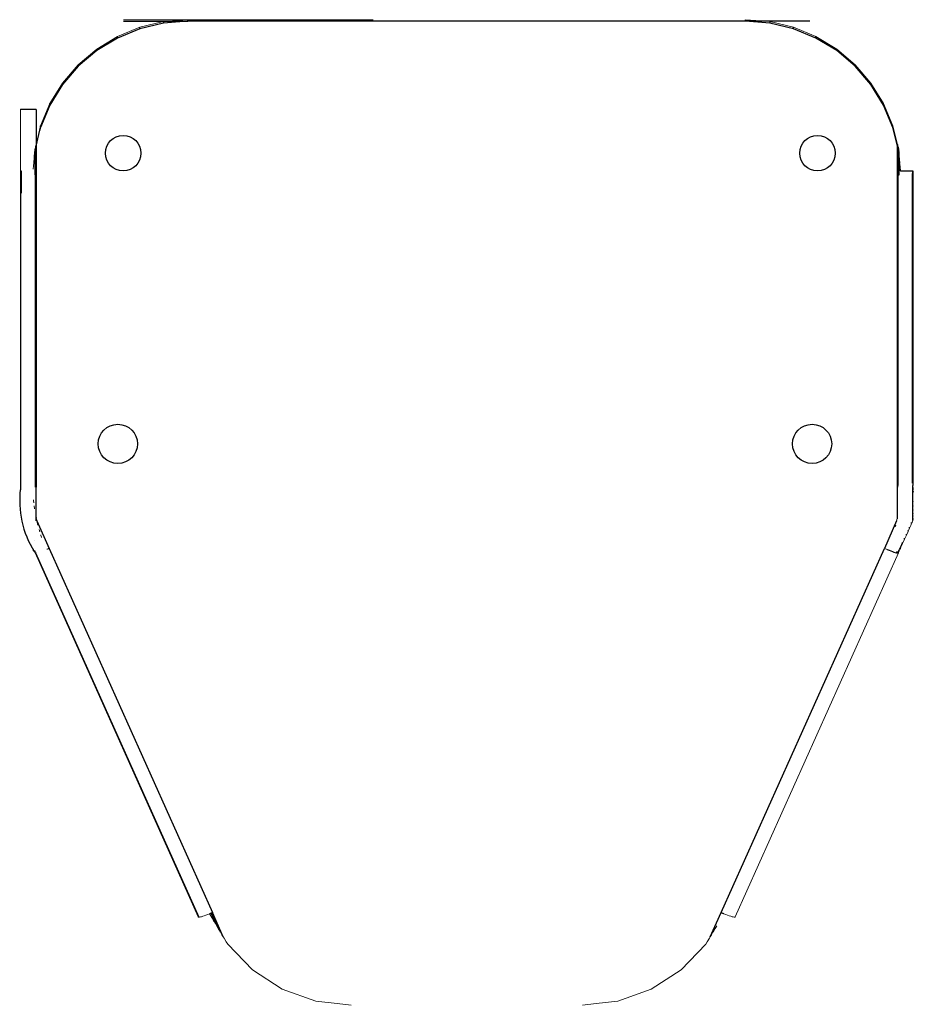
# Model space of a CAD drawing. Units: metres. Extents: x -1.75 to 1.75, y -2.06 to 2.06.
# Drawn here: x -0.15 to 0.14, y 0.01 to 0.33 of the extents above; entities that cross this region are included whole.
import ezdxf

# ---------------------------------------------------------------- set-up
doc = ezdxf.new("R2010")
doc.units = ezdxf.units.M

msp = doc.modelspace()

# ---------------------------------------------------------------- linework, layer by layer
at = {"lineweight": 5}
for p, q in [((-0.11272, 0.3284), (-0.09197, 0.3284)), ((-0.10742, 0.32598), (-0.09979, 0.32779)), ((-0.09979, 0.32779), (-0.09855, 0.32789)), ((-0.09855, 0.32789), (-0.09197, 0.3284)), ((-0.09197, 0.3284), (-0.03212, 0.3284)), ((0.08803, 0.3284), (0.09462, 0.32789)), ((0.09462, 0.32789), (0.09586, 0.32779)), ((0.09586, 0.32779), (0.10348, 0.32598)), ((-0.11467, 0.323), (-0.10742, 0.32598)), ((0.10348, 0.32598), (0.11073, 0.323)), ((-0.12136, 0.31893), (-0.11467, 0.323)), ((0.11073, 0.323), (0.11742, 0.31893)), ((-0.12732, 0.31388), (-0.12136, 0.31893)), ((0.11742, 0.31893), (0.12339, 0.31388)), ((-0.13242, 0.30796), (-0.12732, 0.31388)), ((0.12339, 0.31388), (0.12848, 0.30796)), ((-0.13652, 0.30133), (-0.13242, 0.30796)), ((0.12848, 0.30796), (0.13258, 0.30133)), ((-0.14597, 0.29953), (-0.14597, 0.27967)), ((-0.13952, 0.29414), (-0.13652, 0.30133)), ((0.13258, 0.30133), (0.13559, 0.29414)), ((-0.14097, 0.28816), (-0.13952, 0.29414)), ((-0.13974, 0.29272), (-0.14097, 0.28765)), ((-0.13952, 0.29363), (-0.13974, 0.29272)), ((0.13559, 0.29414), (0.13703, 0.28816)), ((-0.14142, 0.2857), (-0.14137, 0.28635)), ((-0.14135, 0.28657), (-0.14137, 0.28635)), ((-0.14135, 0.28606), (-0.14137, 0.28584)), ((-0.14135, 0.28657), (-0.14127, 0.28689)), ((-0.14117, 0.28682), (-0.14135, 0.28606)), ((-0.14127, 0.28689), (-0.14117, 0.28733)), ((-0.14097, 0.28765), (-0.14117, 0.28682)), ((-0.14117, 0.28733), (-0.14112, 0.28752)), ((-0.14112, 0.28752), (-0.14097, 0.28816)), ((0.13703, 0.28816), (0.13719, 0.28752)), ((0.13719, 0.28752), (0.13724, 0.28733)), ((0.13724, 0.28733), (0.13734, 0.28689)), ((0.13734, 0.28689), (0.13742, 0.28657)), ((0.13742, 0.28657), (0.13744, 0.28635)), ((0.13744, 0.28635), (0.13749, 0.2857)), ((-0.14167, 0.28251), (-0.14157, 0.28364)), ((-0.14155, 0.28385), (-0.14157, 0.28383)), ((-0.14157, 0.28383), (-0.14157, 0.28364)), ((-0.14137, 0.28584), (-0.14155, 0.28401)), ((-0.14155, 0.28401), (-0.14142, 0.28564)), ((-0.14155, 0.28401), (-0.14155, 0.28385)), ((-0.14142, 0.2857), (-0.14142, 0.28564)), ((0.13749, 0.2857), (0.13762, 0.28401)), ((0.13762, 0.28401), (0.13764, 0.28383)), ((0.13764, 0.28383), (0.13774, 0.28251)), ((-0.14597, 0.27959), (-0.14597, 0.27967)), ((-0.14592, 0.27967), (-0.14597, 0.27967)), ((-0.14597, 0.27895), (-0.14597, 0.27959)), ((-0.14578, 0.27967), (-0.14592, 0.27967)), ((-0.14186, 0.28019), (-0.14177, 0.28122)), ((-0.14177, 0.28131), (-0.14167, 0.28225)), ((-0.14177, 0.28131), (-0.14177, 0.28122)), ((-0.14177, 0.28122), (-0.14177, 0.28096)), ((-0.14177, 0.28096), (-0.14177, 0.28088)), ((-0.14177, 0.28088), (-0.14177, 0.2808)), ((-0.14167, 0.28251), (-0.14167, 0.28225)), ((0.13774, 0.28251), (0.13784, 0.28131)), ((0.13784, 0.28131), (0.13784, 0.28122)), ((0.13784, 0.28122), (0.13793, 0.28019)), ((0.13803, 0.27959), (0.13803, 0.27967)), ((0.13803, 0.27967), (0.13869, 0.27967)), ((0.13869, 0.27967), (0.13932, 0.27967)), ((0.13932, 0.27967), (0.13991, 0.27967)), ((0.13991, 0.27967), (0.14044, 0.27967)), ((0.14044, 0.27967), (0.14091, 0.27967)), ((0.14091, 0.27967), (0.1413, 0.27967)), ((0.1413, 0.27967), (0.14162, 0.27967)), ((0.14162, 0.27967), (0.14185, 0.27967)), ((0.14185, 0.27967), (0.14199, 0.27967)), ((0.14199, 0.27967), (0.14203, 0.27967)), ((0.14203, 0.27967), (0.14203, 0.27959)), ((0.14203, 0.27959), (0.14203, 0.27895)), ((-0.14597, 0.27895), (-0.14597, 0.27845)), ((-0.14597, 0.27845), (-0.14597, 0.27759)), ((-0.14597, 0.27759), (-0.14597, 0.27654)), ((-0.14597, 0.27654), (-0.14597, 0.27532)), ((-0.14137, 0.27831), (-0.14117, 0.2783)), ((-0.14117, 0.2783), (-0.14112, 0.2783)), ((-0.14112, 0.2783), (-0.14097, 0.2783)), ((0.13703, 0.2783), (0.13719, 0.2783)), ((0.13719, 0.2783), (0.13724, 0.2783)), ((0.13724, 0.2783), (0.13734, 0.2783)), ((0.13734, 0.2783), (0.13744, 0.27831)), ((0.13749, 0.2783), (0.13744, 0.27831)), ((0.13764, 0.2783), (0.13749, 0.2783)), ((0.14203, 0.27845), (0.14203, 0.27895)), ((0.14203, 0.27759), (0.14203, 0.27845)), ((0.14203, 0.27654), (0.14203, 0.27759)), ((0.14203, 0.27532), (0.14203, 0.27654)), ((-0.14597, 0.27532), (-0.14597, 0.27396)), ((-0.14597, 0.27396), (-0.14597, 0.27249)), ((0.14203, 0.27396), (0.14203, 0.27532)), ((0.14203, 0.27249), (0.14203, 0.27396)), ((-0.14597, 0.27249), (-0.14597, 0.27096)), ((-0.14597, 0.27096), (-0.14597, 0.19011)), ((0.14203, 0.27096), (0.14203, 0.27249)), ((0.14203, 0.19011), (0.14203, 0.27096)), ((-0.14597, 0.19011), (-0.14597, 0.18855)), ((-0.14597, 0.18855), (-0.14597, 0.18699)), ((0.14203, 0.18855), (0.14203, 0.19011)), ((0.14203, 0.18699), (0.14203, 0.18855)), ((-0.14597, 0.18699), (-0.14597, 0.18547)), ((-0.14597, 0.18547), (-0.14597, 0.18404)), ((0.14203, 0.18547), (0.14203, 0.18699)), ((0.14203, 0.18404), (0.14203, 0.18547)), ((-0.14597, 0.18404), (-0.14597, 0.18273)), ((-0.14597, 0.18273), (-0.14597, 0.18156)), ((-0.14597, 0.18156), (-0.14597, 0.18058)), ((0.14203, 0.18273), (0.14203, 0.18404)), ((0.14203, 0.18156), (0.14203, 0.18273)), ((0.14203, 0.18058), (0.14203, 0.18156)), ((-0.14599, 0.17691), (-0.14597, 0.17827)), ((-0.14597, 0.18058), (-0.14597, 0.17979)), ((-0.14597, 0.17979), (-0.14597, 0.17923)), ((-0.14597, 0.17923), (-0.14597, 0.17891)), ((-0.14597, 0.17827), (-0.14597, 0.17891)), ((-0.14592, 0.17818), (-0.14597, 0.17827)), ((0.14203, 0.17827), (0.14199, 0.17818)), ((0.14203, 0.17979), (0.14203, 0.18058)), ((0.14203, 0.17923), (0.14203, 0.17979)), ((0.14203, 0.17891), (0.14203, 0.17923)), ((0.14203, 0.17891), (0.14203, 0.17827)), ((0.14206, 0.17691), (0.14203, 0.17827)), ((-0.14599, 0.17691), (-0.14597, 0.17687)), ((0.14203, 0.17667), (0.14199, 0.17656)), ((0.14203, 0.17687), (0.14206, 0.17691)), ((0.14203, 0.17674), (0.14203, 0.17687)), ((0.14203, 0.17667), (0.14203, 0.17674)), ((0.14203, 0.17603), (0.14203, 0.17667)), ((0.14203, 0.17444), (0.14203, 0.17603)), ((-0.14179, 0.17348), (-0.14177, 0.1733)), ((-0.14177, 0.1733), (-0.14167, 0.17255)), ((-0.14155, 0.17162), (-0.14142, 0.17057)), ((0.14203, 0.17294), (0.14203, 0.17444)), ((0.14203, 0.17156), (0.14203, 0.17294)), ((0.14203, 0.17032), (0.14203, 0.17156)), ((0.14203, 0.17032), (0.14203, 0.16924)), ((0.14203, 0.16835), (0.14203, 0.16924)), ((0.14203, 0.16766), (0.14203, 0.16835)), ((-0.14097, 0.16796), (-0.14091, 0.1677)), ((-0.14097, 0.16744), (-0.14075, 0.16697)), ((-0.14091, 0.1677), (-0.14075, 0.16697)), ((-0.14075, 0.16697), (-0.1407, 0.16671)), ((-0.1406, 0.16626), (-0.1405, 0.16577)), ((-0.1405, 0.16577), (-0.14046, 0.1656)), ((-0.14046, 0.1656), (-0.1404, 0.16531)), ((0.13631, 0.16481), (0.13647, 0.16531)), ((0.13667, 0.16626), (0.13677, 0.16671)), ((0.13677, 0.16671), (0.13682, 0.16697)), ((0.13682, 0.16697), (0.13698, 0.1677)), ((0.13698, 0.1677), (0.13703, 0.16796)), ((0.1413, 0.16527), (0.14091, 0.16441)), ((0.14162, 0.16597), (0.1413, 0.16529)), ((0.1413, 0.16527), (0.1413, 0.16529)), ((0.14185, 0.16648), (0.14162, 0.166)), ((0.14162, 0.16597), (0.14162, 0.166)), ((0.14199, 0.16679), (0.14185, 0.16651)), ((0.14185, 0.16648), (0.14185, 0.16651)), ((0.14203, 0.1669), (0.14199, 0.16682)), ((0.14199, 0.16679), (0.14199, 0.16682)), ((0.14203, 0.16718), (0.14203, 0.16766)), ((0.14203, 0.16692), (0.14203, 0.16718)), ((0.14203, 0.1669), (0.14203, 0.16692)), ((-0.13998, 0.16394), (-0.13976, 0.16322)), ((-0.13947, 0.16225), (-0.1394, 0.16203)), ((-0.1394, 0.16203), (-0.13925, 0.16153)), ((0.13991, 0.16215), (0.13932, 0.16088)), ((0.14044, 0.16334), (0.13991, 0.16218)), ((0.13991, 0.16215), (0.13991, 0.16218)), ((0.14091, 0.16438), (0.14044, 0.16337)), ((0.14044, 0.16334), (0.14044, 0.16337)), ((0.14091, 0.16438), (0.14091, 0.16441)), ((-0.13925, 0.16153), (-0.13919, 0.16133)), ((0.13869, 0.15945), (0.13803, 0.158)), ((0.13932, 0.16085), (0.13869, 0.15947)), ((0.13869, 0.15945), (0.13869, 0.15947)), ((0.13932, 0.16085), (0.13932, 0.16088)), ((-0.14177, 0.15756), (-0.14177, 0.15761)), ((-0.14177, 0.15754), (-0.14177, 0.15756)), ((-0.14157, 0.15704), (-0.14157, 0.15712)), ((-0.14157, 0.15704), (-0.14131, 0.15653)), ((-0.14131, 0.15715), (-0.14131, 0.15679)), ((-0.14131, 0.15679), (-0.14131, 0.15653)), ((-0.14131, 0.15653), (-0.14131, 0.15651)), ((-0.14131, 0.15651), (-0.14126, 0.15644)), ((-0.08861, 0.03904), (-0.14126, 0.15644)), ((-0.13747, 0.15756), (-0.13729, 0.15764)), ((-0.13729, 0.15764), (-0.1371, 0.15772)), ((-0.1371, 0.15772), (-0.13692, 0.1578)), ((-0.13692, 0.1578), (-0.13674, 0.15788)), ((0.08468, 0.03904), (0.13733, 0.15644)), ((0.13281, 0.15788), (0.13299, 0.1578)), ((0.13299, 0.1578), (0.13317, 0.15772)), ((0.13317, 0.15772), (0.13335, 0.15764)), ((0.13335, 0.15764), (0.13354, 0.15756)), ((0.13354, 0.15756), (0.13372, 0.15748)), ((0.13733, 0.15644), (0.13737, 0.15651)), ((0.13735, 0.1572), (0.13737, 0.15715)), ((0.13737, 0.15679), (0.13737, 0.15715)), ((0.13764, 0.15704), (0.13737, 0.15653)), ((0.13737, 0.15653), (0.13737, 0.15679)), ((0.13737, 0.15653), (0.13737, 0.15651)), ((0.13784, 0.15754), (0.13764, 0.15712)), ((0.13764, 0.15712), (0.13764, 0.15704)), ((0.13793, 0.15774), (0.13784, 0.15761)), ((0.13784, 0.15761), (0.13784, 0.15754)), ((0.13799, 0.15787), (0.13793, 0.15776)), ((0.13793, 0.15776), (0.13793, 0.15774)), ((0.13802, 0.15795), (0.13799, 0.1579)), ((0.13799, 0.1579), (0.13799, 0.15787)), ((0.13803, 0.15826), (0.13802, 0.15823)), ((0.13803, 0.158), (0.13802, 0.15823)), ((0.13803, 0.15798), (0.13802, 0.15795)), ((0.13802, 0.15766), (0.13802, 0.15795)), ((0.13803, 0.158), (0.13803, 0.15798)), ((-0.08861, 0.03901), (-0.08861, 0.03904)), ((-0.08857, 0.03894), (-0.08861, 0.03901)), ((-0.08844, 0.03891), (-0.08857, 0.03894)), ((-0.08823, 0.03892), (-0.08844, 0.03891)), ((-0.08794, 0.03897), (-0.08823, 0.03892)), ((-0.08775, 0.03902), (-0.08794, 0.03897)), ((-0.08758, 0.03906), (-0.08775, 0.03902)), ((-0.08715, 0.03918), (-0.08758, 0.03906)), ((-0.08667, 0.03934), (-0.08715, 0.03918)), ((-0.08613, 0.03953), (-0.08667, 0.03934)), ((-0.08556, 0.03975), (-0.08613, 0.03953)), ((-0.08495, 0.03998), (-0.08556, 0.03975)), ((-0.08495, 0.03998), (-0.08493, 0.03994)), ((-0.08493, 0.03994), (-0.08406, 0.03848)), ((-0.08377, 0.03799), (-0.08406, 0.03848)), ((0.081, 0.03994), (0.08102, 0.03998)), ((0.08162, 0.03975), (0.08102, 0.03998)), ((0.0822, 0.03953), (0.08162, 0.03975)), ((0.08273, 0.03934), (0.0822, 0.03953)), ((0.08322, 0.03918), (0.08273, 0.03934)), ((0.08365, 0.03906), (0.08322, 0.03918)), ((0.08382, 0.03902), (0.08365, 0.03906)), ((0.08401, 0.03897), (0.08382, 0.03902)), ((0.0843, 0.03892), (0.08401, 0.03897)), ((0.08451, 0.03891), (0.0843, 0.03892)), ((0.08463, 0.03894), (0.08451, 0.03891)), ((0.08468, 0.03901), (0.08463, 0.03894)), ((0.08468, 0.03904), (0.08468, 0.03901)), ((-0.08377, 0.03799), (-0.08364, 0.03778)), ((-0.08364, 0.03778), (-0.08341, 0.03739)), ((-0.08308, 0.03683), (-0.08341, 0.03739)), ((-0.08308, 0.03683), (-0.08266, 0.03612)), ((-0.08266, 0.03612), (-0.08231, 0.03553)), ((-0.08231, 0.03553), (-0.08215, 0.03528)), ((-0.08215, 0.03528), (-0.08158, 0.03432)), ((0.07765, 0.03432), (0.07822, 0.03528)), ((0.07822, 0.03528), (0.07837, 0.03553)), ((0.07837, 0.03553), (0.07873, 0.03612)), ((-0.08158, 0.03432), (-0.08142, 0.03405)), ((-0.08142, 0.03405), (-0.08095, 0.03326)), ((-0.08095, 0.03326), (-0.08053, 0.03255)), ((-0.08053, 0.03255), (-0.08029, 0.03214)), ((-0.08029, 0.03214), (-0.0796, 0.03099)), ((0.07566, 0.03099), (0.07635, 0.03214)), ((0.07635, 0.03214), (0.0766, 0.03255)), ((0.0766, 0.03255), (0.07702, 0.03326)), ((0.07702, 0.03326), (0.07749, 0.03405)), ((0.07749, 0.03405), (0.07765, 0.03432)), ((-0.0796, 0.03099), (-0.0791, 0.03016)), ((-0.0791, 0.03016), (-0.07115, 0.02193)), ((0.06722, 0.02193), (0.07517, 0.03016)), ((0.07517, 0.03016), (0.07566, 0.03099)), ((-0.07115, 0.02193), (-0.06151, 0.01572)), ((0.05758, 0.01572), (0.06722, 0.02193)), ((-0.06151, 0.01572), (-0.05069, 0.01185)), ((0.04676, 0.01185), (0.05758, 0.01572)), ((-0.05069, 0.01185), (-0.04375, 0.01106)), ((-0.04375, 0.01106), (-0.03927, 0.01054)), ((0.03534, 0.01054), (0.03982, 0.01106)), ((0.03982, 0.01106), (0.04676, 0.01185))]:
    msp.add_line(p, q, dxfattribs=at)
for p, q in [((-0.11272, 0.32789), (-0.09855, 0.32789)), ((-0.09979, 0.32728), (-0.10742, 0.32546)), ((-0.09197, 0.32789), (-0.09979, 0.32728)), ((-0.09979, 0.32779), (-0.09979, 0.32728)), ((-0.09855, 0.32789), (-0.09197, 0.32789)), ((-0.09197, 0.32789), (-0.09197, 0.3284)), ((0.08803, 0.32789), (-0.09197, 0.32789)), ((0.08803, 0.32789), (0.08803, 0.3284)), ((0.09586, 0.32728), (0.08803, 0.32789)), ((0.09462, 0.32789), (0.08803, 0.32789)), ((0.10879, 0.32789), (0.09462, 0.32789)), ((0.09586, 0.32779), (0.09586, 0.32728)), ((0.10348, 0.32546), (0.09586, 0.32728)), ((-0.10742, 0.32546), (-0.11467, 0.32248)), ((-0.10742, 0.32546), (-0.10742, 0.32598)), ((0.10348, 0.32546), (0.10348, 0.32598)), ((0.11073, 0.32248), (0.10348, 0.32546)), ((-0.11467, 0.32248), (-0.12136, 0.31842)), ((-0.11467, 0.32248), (-0.11467, 0.323)), ((0.11073, 0.32248), (0.11073, 0.323)), ((0.11742, 0.31842), (0.11073, 0.32248)), ((-0.12136, 0.31842), (-0.12732, 0.31337)), ((-0.12136, 0.31893), (-0.12136, 0.31842)), ((0.11742, 0.31893), (0.11742, 0.31842)), ((0.12339, 0.31337), (0.11742, 0.31842)), ((-0.12732, 0.31337), (-0.13242, 0.30745)), ((-0.12732, 0.31337), (-0.12732, 0.31388)), ((0.12339, 0.31337), (0.12339, 0.31388)), ((0.12848, 0.30745), (0.12339, 0.31337)), ((-0.13242, 0.30745), (-0.13652, 0.30081)), ((-0.13242, 0.30796), (-0.13242, 0.30745)), ((0.12848, 0.30796), (0.12848, 0.30745)), ((0.13258, 0.30081), (0.12848, 0.30745)), ((-0.14603, 0.29955), (-0.14087, 0.29955)), ((-0.14097, 0.2994), (-0.14097, 0.28816)), ((-0.13652, 0.30081), (-0.13952, 0.29363)), ((-0.13652, 0.30081), (-0.13652, 0.30133)), ((0.13258, 0.30081), (0.13258, 0.30133)), ((0.13559, 0.29363), (0.13258, 0.30081)), ((-0.13952, 0.29414), (-0.13974, 0.29272)), ((-0.13952, 0.29363), (-0.13952, 0.29414)), ((0.13559, 0.29363), (0.13559, 0.29414)), ((0.13703, 0.28765), (0.13559, 0.29363)), ((-0.14137, 0.28635), (-0.14135, 0.28606)), ((-0.14117, 0.28733), (-0.14117, 0.28682)), ((-0.14117, 0.28682), (-0.14117, 0.2783)), ((-0.14097, 0.28816), (-0.14097, 0.28765)), ((-0.14097, 0.28765), (-0.14097, 0.2783)), ((0.13703, 0.28816), (0.13703, 0.28765)), ((0.13719, 0.287), (0.13703, 0.28765)), ((0.13703, 0.2783), (0.13703, 0.28765)), ((0.13719, 0.28752), (0.13719, 0.287)), ((0.13724, 0.28682), (0.13719, 0.287)), ((0.13719, 0.28606), (0.13719, 0.28604)), ((0.13724, 0.28733), (0.13724, 0.28682)), ((0.13724, 0.28682), (0.13724, 0.2783)), ((0.13734, 0.28637), (0.13724, 0.28682)), ((0.13734, 0.28689), (0.13734, 0.28637)), ((0.13742, 0.28606), (0.13734, 0.28637)), ((0.13744, 0.28635), (0.13742, 0.28606)), ((0.13742, 0.28606), (0.13744, 0.28584)), ((-0.14157, 0.28364), (-0.14157, 0.28331)), ((-0.14137, 0.28584), (-0.14137, 0.27831)), ((0.13744, 0.28584), (0.13744, 0.27831)), ((0.13749, 0.28518), (0.13744, 0.28584)), ((0.13749, 0.2857), (0.13749, 0.28518)), ((0.13762, 0.2835), (0.13749, 0.28518)), ((0.13764, 0.28383), (0.13762, 0.2835)), ((0.13762, 0.2835), (0.13774, 0.28199)), ((-0.14592, 0.27959), (-0.14597, 0.27959)), ((-0.14592, 0.27967), (-0.14592, 0.27959)), ((-0.14592, 0.27959), (-0.14592, 0.27895)), ((-0.14578, 0.27959), (-0.14592, 0.27959)), ((-0.14578, 0.27967), (-0.14578, 0.27959)), ((-0.14578, 0.27959), (-0.14578, 0.27895)), ((0.13774, 0.28251), (0.13774, 0.28199)), ((0.13784, 0.2808), (0.13774, 0.28199)), ((0.13784, 0.28122), (0.13784, 0.2808)), ((0.13784, 0.2808), (0.13793, 0.27968)), ((0.13793, 0.28019), (0.13793, 0.27968)), ((0.13869, 0.27959), (0.13803, 0.27959)), ((0.13869, 0.27967), (0.13869, 0.27959)), ((0.13932, 0.27959), (0.13869, 0.27959)), ((0.13932, 0.27967), (0.13932, 0.27959)), ((0.13991, 0.27959), (0.13932, 0.27959)), ((0.13991, 0.27967), (0.13991, 0.27959)), ((0.14044, 0.27959), (0.13991, 0.27959)), ((0.14044, 0.27967), (0.14044, 0.27959)), ((0.14091, 0.27959), (0.14044, 0.27959)), ((0.14091, 0.27967), (0.14091, 0.27959)), ((0.1413, 0.27959), (0.14091, 0.27959)), ((0.1413, 0.27967), (0.1413, 0.27959)), ((0.14162, 0.27959), (0.1413, 0.27959)), ((0.14162, 0.27967), (0.14162, 0.27959)), ((0.14185, 0.27959), (0.14162, 0.27959)), ((0.14185, 0.27967), (0.14185, 0.27959)), ((0.14185, 0.27959), (0.14185, 0.27895)), ((0.14199, 0.27959), (0.14185, 0.27959)), ((0.14199, 0.27967), (0.14199, 0.27959)), ((0.14199, 0.27959), (0.14199, 0.27895)), ((0.14203, 0.27959), (0.14199, 0.27959)), ((-0.14597, 0.27895), (-0.14592, 0.27886)), ((-0.14592, 0.27895), (-0.14597, 0.27895)), ((-0.14592, 0.27845), (-0.14597, 0.27845)), ((-0.14597, 0.27759), (-0.14592, 0.27759)), ((-0.14592, 0.27654), (-0.14597, 0.27654)), ((-0.14592, 0.27895), (-0.14592, 0.27886)), ((-0.14578, 0.27895), (-0.14592, 0.27895)), ((-0.14592, 0.27886), (-0.14578, 0.27877)), ((-0.14592, 0.27845), (-0.14592, 0.27886)), ((-0.14578, 0.27845), (-0.14592, 0.27845)), ((-0.14592, 0.27759), (-0.14592, 0.27845)), ((-0.14592, 0.27759), (-0.14578, 0.27759)), ((-0.14592, 0.27654), (-0.14592, 0.27759)), ((-0.14578, 0.27654), (-0.14592, 0.27654)), ((-0.14592, 0.27532), (-0.14592, 0.27654)), ((-0.14578, 0.27895), (-0.14578, 0.27877)), ((-0.14578, 0.27877), (-0.14578, 0.27845)), ((-0.14578, 0.27845), (-0.14578, 0.27759)), ((-0.14578, 0.27759), (-0.14578, 0.27654)), ((-0.14578, 0.27654), (-0.14578, 0.27532)), ((-0.14117, 0.17814), (-0.14117, 0.2783)), ((-0.14112, 0.17814), (-0.14112, 0.2783)), ((-0.14097, 0.2783), (-0.14097, 0.17814)), ((0.13703, 0.17814), (0.13703, 0.2783)), ((0.13719, 0.2783), (0.13719, 0.17814)), ((0.14185, 0.27895), (0.14185, 0.27877)), ((0.14199, 0.27895), (0.14185, 0.27895)), ((0.14185, 0.27877), (0.14199, 0.27886)), ((0.14185, 0.27845), (0.14185, 0.27877)), ((0.14185, 0.27845), (0.14199, 0.27845)), ((0.14185, 0.27759), (0.14185, 0.27845)), ((0.14199, 0.27759), (0.14185, 0.27759)), ((0.14185, 0.27654), (0.14185, 0.27759)), ((0.14185, 0.27654), (0.14199, 0.27654)), ((0.14185, 0.27532), (0.14185, 0.27654)), ((0.14199, 0.27886), (0.14203, 0.27895)), ((0.14199, 0.27895), (0.14199, 0.27886)), ((0.14203, 0.27895), (0.14199, 0.27895)), ((0.14199, 0.27886), (0.14199, 0.27845)), ((0.14199, 0.27845), (0.14203, 0.27845)), ((0.14199, 0.27845), (0.14199, 0.27759)), ((0.14203, 0.27759), (0.14199, 0.27759)), ((0.14199, 0.27759), (0.14199, 0.27654)), ((0.14199, 0.27654), (0.14203, 0.27654)), ((0.14199, 0.27654), (0.14199, 0.27532)), ((-0.14597, 0.27532), (-0.14592, 0.27532)), ((-0.14597, 0.27396), (-0.14592, 0.27396)), ((-0.14592, 0.27532), (-0.14578, 0.27532)), ((-0.14592, 0.27396), (-0.14592, 0.27532)), ((-0.14592, 0.27396), (-0.14578, 0.27396)), ((-0.14592, 0.27249), (-0.14592, 0.27396)), ((-0.14578, 0.27532), (-0.14578, 0.27396)), ((-0.14578, 0.27396), (-0.14578, 0.27249)), ((0.14199, 0.27532), (0.14185, 0.27532)), ((0.14185, 0.27396), (0.14185, 0.27532)), ((0.14199, 0.27396), (0.14185, 0.27396)), ((0.14185, 0.27249), (0.14185, 0.27396)), ((0.14203, 0.27532), (0.14199, 0.27532)), ((0.14199, 0.27532), (0.14199, 0.27396)), ((0.14203, 0.27396), (0.14199, 0.27396)), ((0.14199, 0.27396), (0.14199, 0.27249)), ((-0.14592, 0.27249), (-0.14597, 0.27249)), ((-0.14597, 0.27096), (-0.14592, 0.27096)), ((-0.14578, 0.27249), (-0.14592, 0.27249)), ((-0.14592, 0.27096), (-0.14592, 0.27249)), ((-0.14592, 0.19011), (-0.14592, 0.27096)), ((0.14185, 0.27249), (0.14199, 0.27249)), ((0.14185, 0.27096), (0.14185, 0.27249)), ((0.14185, 0.27096), (0.14199, 0.27096)), ((0.14185, 0.19011), (0.14185, 0.27096)), ((0.14199, 0.27249), (0.14203, 0.27249)), ((0.14199, 0.27249), (0.14199, 0.27096)), ((0.14199, 0.27096), (0.14203, 0.27096)), ((0.14199, 0.27096), (0.14199, 0.19011)), ((-0.14592, 0.19011), (-0.14597, 0.19011)), ((-0.14592, 0.18855), (-0.14597, 0.18855)), ((-0.14592, 0.18855), (-0.14592, 0.19011)), ((-0.14592, 0.18699), (-0.14592, 0.18855)), ((0.14199, 0.19011), (0.14185, 0.19011)), ((0.14185, 0.18855), (0.14185, 0.19011)), ((0.14185, 0.18855), (0.14199, 0.18855)), ((0.14185, 0.18699), (0.14185, 0.18855)), ((0.14203, 0.19011), (0.14199, 0.19011)), ((0.14199, 0.19011), (0.14199, 0.18855)), ((0.14199, 0.18855), (0.14203, 0.18855)), ((0.14199, 0.18855), (0.14199, 0.18699)), ((-0.14597, 0.18699), (-0.14592, 0.18699)), ((-0.14597, 0.18547), (-0.14592, 0.18547)), ((-0.14592, 0.18547), (-0.14592, 0.18699)), ((-0.14592, 0.18404), (-0.14592, 0.18547)), ((0.14199, 0.18699), (0.14185, 0.18699)), ((0.14185, 0.18547), (0.14185, 0.18699)), ((0.14199, 0.18547), (0.14185, 0.18547)), ((0.14185, 0.18404), (0.14185, 0.18547)), ((0.14203, 0.18699), (0.14199, 0.18699)), ((0.14199, 0.18699), (0.14199, 0.18547)), ((0.14203, 0.18547), (0.14199, 0.18547)), ((0.14199, 0.18547), (0.14199, 0.18404)), ((-0.14592, 0.18404), (-0.14597, 0.18404)), ((-0.14597, 0.18273), (-0.14592, 0.18273)), ((-0.14592, 0.18156), (-0.14597, 0.18156)), ((-0.14592, 0.18273), (-0.14592, 0.18404)), ((-0.14592, 0.18156), (-0.14592, 0.18273)), ((-0.14592, 0.18058), (-0.14592, 0.18156)), ((0.14185, 0.18404), (0.14199, 0.18404)), ((0.14185, 0.18273), (0.14185, 0.18404)), ((0.14199, 0.18273), (0.14185, 0.18273)), ((0.14185, 0.18156), (0.14185, 0.18273)), ((0.14185, 0.18156), (0.14199, 0.18156)), ((0.14185, 0.18058), (0.14185, 0.18156)), ((0.14199, 0.18404), (0.14203, 0.18404)), ((0.14199, 0.18404), (0.14199, 0.18273)), ((0.14203, 0.18273), (0.14199, 0.18273)), ((0.14199, 0.18273), (0.14199, 0.18156)), ((0.14199, 0.18156), (0.14203, 0.18156)), ((0.14199, 0.18156), (0.14199, 0.18058)), ((-0.14597, 0.18058), (-0.14592, 0.18058)), ((-0.14597, 0.17979), (-0.14592, 0.17979)), ((-0.14592, 0.17923), (-0.14597, 0.17923)), ((-0.14597, 0.17891), (-0.14592, 0.17891)), ((-0.14597, 0.17827), (-0.14592, 0.17827)), ((-0.14592, 0.17979), (-0.14592, 0.18058)), ((-0.14592, 0.17923), (-0.14592, 0.17979)), ((-0.14592, 0.17891), (-0.14592, 0.17923)), ((-0.14592, 0.17827), (-0.14592, 0.17891)), ((-0.14592, 0.17818), (-0.14592, 0.17827)), ((-0.14591, 0.17693), (-0.14592, 0.17818)), ((-0.14117, 0.17814), (-0.14112, 0.17814)), ((-0.14117, 0.17763), (-0.14117, 0.17814)), ((-0.14112, 0.17814), (-0.14097, 0.17814)), ((-0.14112, 0.17763), (-0.14112, 0.17814)), ((-0.14097, 0.17814), (-0.14097, 0.17763)), ((0.13703, 0.17763), (0.13703, 0.17814)), ((0.13703, 0.17814), (0.13719, 0.17814)), ((0.13719, 0.17763), (0.13719, 0.17814)), ((0.14199, 0.18058), (0.14185, 0.18058)), ((0.14185, 0.17979), (0.14185, 0.18058)), ((0.14199, 0.17979), (0.14185, 0.17979)), ((0.14185, 0.17923), (0.14185, 0.17979)), ((0.14185, 0.17923), (0.14199, 0.17923)), ((0.14185, 0.17891), (0.14185, 0.17923)), ((0.14185, 0.17891), (0.14199, 0.17891)), ((0.14198, 0.17693), (0.14199, 0.17818)), ((0.14203, 0.18058), (0.14199, 0.18058)), ((0.14199, 0.18058), (0.14199, 0.17979)), ((0.14203, 0.17979), (0.14199, 0.17979)), ((0.14199, 0.17979), (0.14199, 0.17923)), ((0.14199, 0.17923), (0.14203, 0.17923)), ((0.14199, 0.17923), (0.14199, 0.17891)), ((0.14199, 0.17891), (0.14203, 0.17891)), ((0.14199, 0.17891), (0.14199, 0.17827)), ((0.14199, 0.17827), (0.14203, 0.17827)), ((0.14199, 0.17827), (0.14199, 0.17818)), ((-0.14597, 0.17687), (-0.14592, 0.17676)), ((-0.14592, 0.17676), (-0.14591, 0.17693)), ((-0.14112, 0.17763), (-0.14117, 0.17763)), ((-0.14097, 0.17763), (-0.14112, 0.17763)), ((-0.14097, 0.16796), (-0.14097, 0.17763)), ((0.13719, 0.17763), (0.13703, 0.17763)), ((0.13703, 0.16796), (0.13703, 0.17763)), ((0.14197, 0.17637), (0.14199, 0.17656)), ((0.14199, 0.17592), (0.14197, 0.17637)), ((0.14199, 0.17676), (0.14198, 0.17693)), ((0.14203, 0.17687), (0.14199, 0.17676)), ((0.14199, 0.17663), (0.14199, 0.17676)), ((0.14203, 0.17674), (0.14199, 0.17663)), ((0.14199, 0.17656), (0.14199, 0.17663)), ((0.14203, 0.17603), (0.14199, 0.17592)), ((0.14199, 0.17434), (0.14199, 0.17592)), ((0.14211, 0.17691), (0.14203, 0.17674)), ((0.14216, 0.1763), (0.14203, 0.17603)), ((0.14203, 0.17444), (0.14199, 0.17434)), ((0.14199, 0.17284), (0.14199, 0.17434)), ((0.14203, 0.17294), (0.14199, 0.17284)), ((0.14199, 0.17146), (0.14199, 0.17284)), ((0.14203, 0.17156), (0.14199, 0.17146)), ((0.14199, 0.17021), (0.14199, 0.17146)), ((0.14203, 0.17032), (0.14199, 0.17021)), ((0.14199, 0.16914), (0.14199, 0.17021)), ((0.14203, 0.16924), (0.14199, 0.16914)), ((0.14199, 0.16824), (0.14199, 0.16914)), ((0.14203, 0.16835), (0.14199, 0.16824)), ((-0.14097, 0.16782), (-0.14097, 0.16796)), ((-0.14097, 0.16744), (-0.14097, 0.16782)), ((-0.14097, 0.16782), (-0.14091, 0.1677)), ((-0.14097, 0.16731), (-0.14097, 0.16744)), ((-0.14097, 0.16731), (-0.1407, 0.16671)), ((-0.14097, 0.16707), (-0.14097, 0.16731)), ((-0.14097, 0.16682), (-0.14097, 0.16707)), ((-0.14097, 0.16673), (-0.14097, 0.16682)), ((-0.1407, 0.16671), (-0.13674, 0.15788)), ((0.13677, 0.16671), (0.13281, 0.15788)), ((0.13703, 0.16782), (0.13698, 0.1677)), ((0.13703, 0.16782), (0.13703, 0.16796)), ((0.13703, 0.16744), (0.13703, 0.16782)), ((0.14162, 0.166), (0.14162, 0.16625)), ((0.14199, 0.16755), (0.14199, 0.16824)), ((0.14203, 0.16766), (0.14199, 0.16755)), ((0.14199, 0.16707), (0.14199, 0.16755)), ((0.14203, 0.16718), (0.14199, 0.16707)), ((0.14199, 0.16682), (0.14199, 0.16707)), ((0.13991, 0.16218), (0.13991, 0.16244)), ((0.14044, 0.16337), (0.14044, 0.16362)), ((0.14091, 0.16441), (0.14091, 0.16466)), ((-0.14155, 0.16048), (-0.14157, 0.16051)), ((0.13869, 0.15973), (0.13803, 0.15826)), ((0.13869, 0.15947), (0.13869, 0.15973)), ((0.13932, 0.16088), (0.13932, 0.16113)), ((-0.14177, 0.15705), (-0.14177, 0.15754)), ((-0.1412, 0.15655), (-0.14131, 0.15653)), ((-0.14126, 0.15644), (-0.14114, 0.15641)), ((-0.14102, 0.15663), (-0.1412, 0.15655)), ((-0.1412, 0.15655), (-0.14114, 0.15641)), ((-0.14114, 0.15641), (-0.08844, 0.03891)), ((-0.13674, 0.15788), (-0.08404, 0.04038)), ((0.08011, 0.04038), (0.13281, 0.15788)), ((0.13372, 0.15748), (0.13432, 0.15725)), ((0.13432, 0.15725), (0.1349, 0.15703)), ((0.1349, 0.15703), (0.13543, 0.15684)), ((0.13543, 0.15684), (0.13592, 0.15668)), ((0.13592, 0.15668), (0.13634, 0.15655)), ((0.13634, 0.15655), (0.13671, 0.15647)), ((0.13683, 0.15675), (0.13671, 0.15647)), ((0.13671, 0.15647), (0.13699, 0.15642)), ((0.13685, 0.15678), (0.13683, 0.15675)), ((0.13691, 0.15671), (0.13683, 0.15675)), ((0.13693, 0.15674), (0.13685, 0.15678)), ((0.13691, 0.15671), (0.13693, 0.15674)), ((0.13709, 0.15663), (0.13691, 0.15671)), ((0.13709, 0.15663), (0.13699, 0.15642)), ((0.13699, 0.15642), (0.1372, 0.15641)), ((0.13727, 0.15655), (0.13709, 0.15663)), ((0.13727, 0.15655), (0.1372, 0.15641)), ((0.1372, 0.15641), (0.13733, 0.15644)), ((0.13737, 0.15679), (0.13727, 0.15655)), ((0.13737, 0.15653), (0.13727, 0.15655)), ((0.13735, 0.1572), (0.13733, 0.15717)), ((0.13737, 0.15715), (0.13733, 0.15717)), ((0.13764, 0.15737), (0.13737, 0.15679)), ((0.13764, 0.15712), (0.13764, 0.15737)), ((0.13793, 0.15802), (0.13784, 0.15782)), ((0.13784, 0.15761), (0.13784, 0.15782)), ((0.13799, 0.15815), (0.13793, 0.15802)), ((0.13793, 0.15776), (0.13793, 0.15802)), ((0.13793, 0.15762), (0.13793, 0.15774)), ((0.13802, 0.15823), (0.13799, 0.15815)), ((0.13799, 0.1579), (0.13799, 0.15815)), ((0.13799, 0.15764), (0.13799, 0.15787)), ((-0.08477, 0.04007), (-0.08495, 0.03998)), ((-0.08459, 0.04014), (-0.08477, 0.04007)), ((-0.08441, 0.04022), (-0.08459, 0.04014)), ((-0.08422, 0.0403), (-0.08441, 0.04022)), ((-0.08231, 0.03553), (-0.08441, 0.04022)), ((-0.08404, 0.04038), (-0.08422, 0.0403)), ((-0.08142, 0.03405), (-0.08422, 0.0403)), ((-0.08053, 0.03255), (-0.08404, 0.04038)), ((0.0766, 0.03255), (0.08011, 0.04038)), ((0.08029, 0.0403), (0.08011, 0.04038)), ((0.08048, 0.04022), (0.08029, 0.0403)), ((0.08066, 0.04014), (0.08048, 0.04022)), ((0.08084, 0.04007), (0.08066, 0.04014)), ((0.08102, 0.03998), (0.08084, 0.04007))]:
    msp.add_line(p, q)
for centre, radius in [((-0.11283, 0.28533), 0.00573), ((0.11123, 0.28533), 0.00573), ((-0.11457, 0.19157), 0.00633), ((0.10949, 0.19157), 0.00633)]:
    msp.add_circle(centre, radius)
msp.add_arc((-0.11477, 0.17331), 0.03147, 173.0236, 211.5341)

doc.saveas('drawing.dxf')
